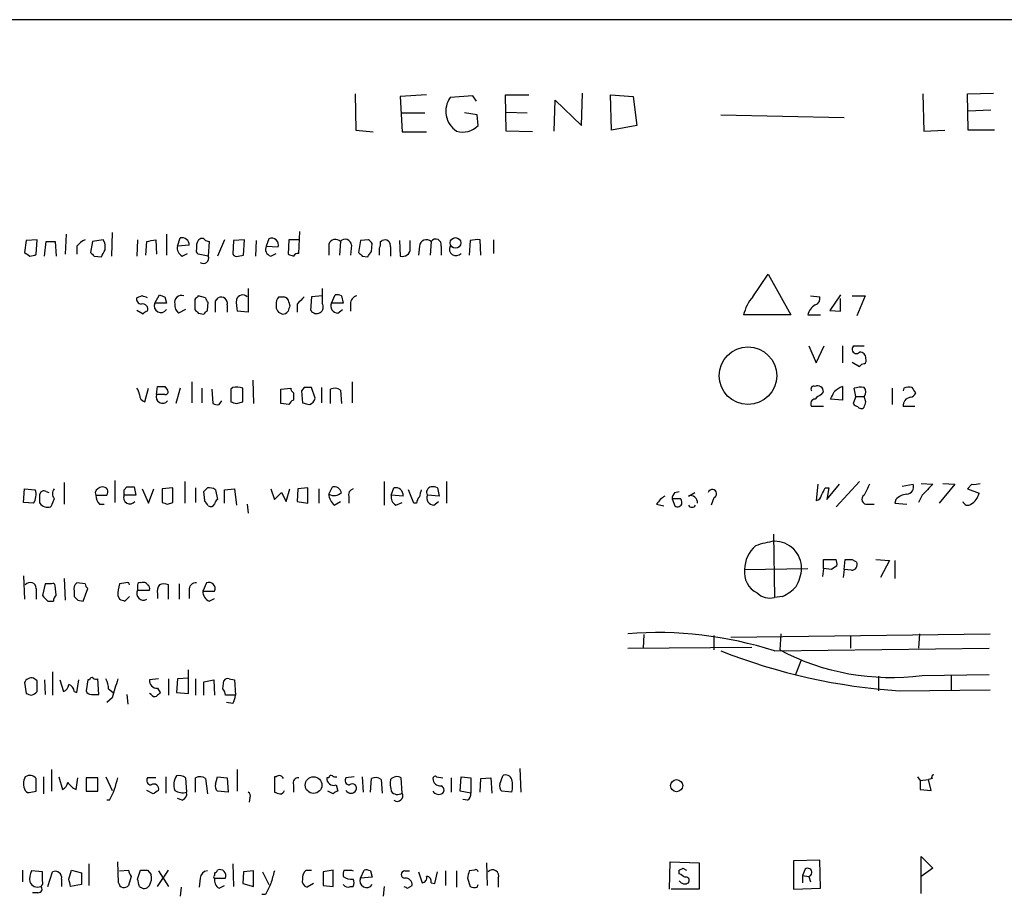
# Model space of a CAD drawing. Extents: x 1 to 1113, y 6 to 915.
# Drawn here: x 889 to 981, y 784 to 866 of the extents above; entities that cross this region are included whole.
import ezdxf

# ---------------------------------------------------------------- set-up
doc = ezdxf.new("R2010")
doc.units = 0
doc.header["$MEASUREMENT"] = 0
doc.layers.add('MAIN', color=5, linetype='CONTINUOUS')

msp = doc.modelspace()

# ---------------------------------------------------------------- linework, layer by layer
at = {"layer": 'MAIN'}
for p, q in [((1053.5073, 866.2246), (61.0447, 866.0553)), ((920.75, 859.2819), (920.8347, 855.8953)), ((927.4387, 859.1973), (924.9833, 859.0279)), ((924.9833, 859.0279), (925.1527, 855.7259)), ((931.7567, 859.1126), (929.64, 858.9433)), ((932.0953, 858.6046), (931.7567, 859.1126)), ((934.8893, 855.8106), (934.8047, 859.1973)), ((934.8047, 859.1973), (937.006, 859.1973)), ((939.3767, 855.8106), (939.4613, 858.6893)), ((939.4613, 858.6893), (941.9167, 856.3186)), ((941.9167, 856.3186), (942.0013, 859.3666)), ((944.7107, 855.8953), (944.626, 859.1973)), ((944.626, 859.1973), (946.7427, 859.0279)), ((946.7427, 859.0279), (947.0813, 856.3186)), ((973.836, 859.2819), (973.9207, 855.8106)), ((977.9847, 859.2819), (980.44, 859.3666)), ((978.0693, 855.8953), (977.9847, 859.2819)), ((980.186, 857.7579), (978.0693, 857.6733)), ((925.068, 857.5039), (927.2693, 857.5039)), ((932.18, 857.3346), (930.9947, 857.5039)), ((932.2647, 856.3186), (932.18, 857.3346)), ((934.8893, 857.5886), (936.8367, 857.5039)), ((954.9553, 857.3346), (966.47, 857.0806)), ((947.0813, 856.3186), (944.7107, 855.8953)), ((920.8347, 855.8953), (922.4433, 855.7259)), ((925.1527, 855.7259), (927.4387, 855.7259)), ((937.3447, 855.7259), (934.8893, 855.8106)), ((973.9207, 855.8106), (975.868, 855.8953)), ((980.5247, 855.8953), (978.0693, 855.8953)), ((893.7413, 846.1586), (893.6567, 844.2959)), ((898.0593, 846.3279), (897.9747, 844.1266)), ((903.1393, 846.1586), (903.1393, 844.2113)), ((904.1553, 845.0579), (904.4093, 845.8199)), ((915.5007, 844.3806), (915.5853, 846.4126)), ((890.016, 845.5659), (889.8467, 844.4653)), ((891.032, 845.6506), (890.016, 845.5659)), ((890.9473, 844.2959), (891.032, 845.6506)), ((891.7093, 844.1266), (891.8787, 845.4813)), ((892.7253, 845.4813), (892.81, 844.1266)), ((894.7573, 845.0579), (894.7573, 844.2959)), ((896.1967, 845.4813), (896.0273, 844.4653)), ((897.2127, 845.6506), (896.1967, 845.4813)), ((900.43, 845.6506), (900.3453, 844.1266)), ((901.192, 844.2113), (901.2767, 845.4813)), ((902.1233, 845.6506), (902.208, 844.2959)), ((905.256, 845.1426), (904.1553, 845.0579)), ((906.78, 845.5659), (907.1187, 845.4813)), ((907.1187, 845.4813), (907.034, 844.1266)), ((908.558, 845.6506), (907.8807, 844.1266)), ((909.4047, 845.5659), (909.32, 844.2959)), ((910.4207, 845.6506), (909.4047, 845.5659)), ((910.336, 844.2113), (910.4207, 845.6506)), ((911.5213, 845.5659), (911.4367, 844.1266)), ((912.7067, 845.7353), (912.4527, 845.0579)), ((912.4527, 845.0579), (913.5533, 844.9733)), ((914.5693, 845.6506), (914.4847, 844.2959)), ((915.5853, 845.6506), (914.5693, 845.6506)), ((918.2947, 845.2273), (918.2947, 844.2113)), ((919.3953, 845.4813), (919.3107, 844.2113)), ((920.4113, 845.1426), (920.3267, 844.2113)), ((921.258, 845.5659), (921.0887, 844.4653)), ((922.02, 845.6506), (921.258, 845.5659)), ((922.274, 844.5499), (922.3587, 845.3119)), ((923.1207, 845.4813), (923.29, 845.5659)), ((924.052, 844.9733), (924.052, 844.1266)), ((924.8987, 845.5659), (924.9833, 844.1266)), ((925.9147, 844.8039), (925.9147, 845.5659)), ((926.7613, 845.0579), (926.6767, 844.2113)), ((927.862, 845.4813), (927.7773, 844.2113)), ((928.7933, 845.0579), (928.7933, 844.2113)), ((931.5027, 845.5659), (931.418, 844.2113)), ((932.5187, 844.2113), (932.434, 845.6506)), ((933.704, 845.6506), (933.704, 844.3806)), ((896.366, 844.1266), (897.0433, 844.0419)), ((904.5787, 844.1266), (905.0867, 844.3806)), ((907.034, 844.1266), (906.1027, 844.2959)), ((909.828, 844.1266), (910.336, 844.2113)), ((912.876, 844.1266), (913.384, 844.3806)), ((921.4273, 844.1266), (921.9353, 844.0419)), ((957.9187, 840.3166), (959.358, 842.4333)), ((959.358, 842.4333), (961.4747, 838.6233)), ((900.8533, 840.4013), (900.3453, 840.2319)), ((902.0387, 839.7239), (902.462, 840.4859)), ((902.97, 840.3166), (903.1393, 839.7239)), ((906.78, 840.2319), (906.1027, 840.4013)), ((910.7593, 841.0786), (910.7593, 838.8773)), ((913.638, 840.3166), (914.0613, 840.3166)), ((916.686, 840.3166), (916.6013, 839.0466)), ((917.702, 840.4013), (916.686, 840.3166)), ((917.702, 839.7239), (917.702, 841.0786)), ((918.5487, 839.7239), (918.8873, 840.4859)), ((919.48, 840.4013), (919.6493, 839.7239)), ((963.3373, 840.4013), (964.184, 840.3166)), ((966.1313, 840.4859), (965.1153, 839.0466)), ((967.232, 840.4013), (968.4173, 840.4013)), ((968.4173, 840.4013), (967.6553, 838.5386)), ((903.1393, 839.7239), (902.0387, 839.7239)), ((905.764, 840.0626), (905.764, 839.1313)), ((906.9493, 839.0466), (907.034, 839.8086)), ((907.7113, 839.8933), (907.9653, 840.2319)), ((908.812, 839.5546), (908.812, 838.8773)), ((914.5693, 839.8086), (914.654, 839.4699)), ((915.3313, 839.6393), (915.3313, 838.8773)), ((919.6493, 839.7239), (918.5487, 839.7239)), ((920.3267, 839.6393), (920.3267, 838.9619)), ((966.1313, 838.9619), (966.1313, 840.1473)), ((900.938, 838.7079), (900.3453, 839.0466)), ((904.9173, 839.1313), (904.24, 838.7926)), ((906.1027, 838.7926), (906.6107, 838.7079)), ((910.7593, 838.8773), (909.7433, 838.9619)), ((919.1413, 838.7926), (919.5647, 839.1313)), ((961.4747, 838.6233), (957.072, 838.6233)), ((963.0833, 838.6233), (964.2687, 838.6233)), ((965.1153, 839.0466), (966.1313, 838.9619)), ((963.168, 835.7446), (963.8453, 834.1359)), ((963.8453, 834.1359), (964.6073, 835.7446)), ((966.3007, 835.7446), (966.3007, 834.1359)), ((967.4013, 835.7446), (968.3327, 835.7446)), ((967.232, 834.2206), (967.9093, 833.7973)), ((905.51, 832.3579), (905.51, 830.4106)), ((911.1827, 832.5273), (911.2673, 830.3259)), ((920.496, 832.3579), (920.496, 830.4106)), ((901.1073, 830.4953), (901.446, 831.7653)), ((902.208, 831.1726), (902.2927, 831.9346)), ((902.97, 831.1726), (902.208, 831.1726)), ((902.97, 831.9346), (903.224, 831.5959)), ((904.4093, 831.7653), (903.986, 830.3259)), ((906.4413, 831.7653), (906.4413, 830.4106)), ((907.3727, 831.6806), (907.4573, 830.3259)), ((909.32, 831.8499), (909.1507, 831.6806)), ((909.1507, 831.6806), (909.1507, 830.4953)), ((910.2513, 830.4953), (910.2513, 831.7653)), ((913.8073, 831.6806), (914.7387, 831.7653)), ((913.8073, 830.3259), (913.8073, 831.6806)), ((914.9927, 831.3419), (914.9927, 830.6646)), ((916.0087, 831.8499), (915.7547, 831.5113)), ((915.7547, 831.5113), (915.8393, 830.4106)), ((917.0247, 830.8339), (916.686, 831.8499)), ((917.6173, 831.8499), (917.6173, 830.4106)), ((918.464, 830.3259), (918.464, 831.6806)), ((919.3953, 831.5959), (919.48, 830.3259)), ((964.3533, 831.1726), (964.5227, 831.4266)), ((966.3007, 831.9346), (966.3007, 830.6646)), ((967.5707, 831.0033), (967.4013, 831.7653)), ((970.9573, 831.7653), (970.9573, 830.2413)), ((972.058, 831.7653), (971.9733, 831.5113)), ((908.05, 830.2413), (908.304, 830.5799)), ((909.6587, 830.3259), (910.2513, 830.4953)), ((914.5693, 830.2413), (913.8073, 830.3259)), ((966.3007, 830.6646), (965.2, 830.7493)), ((967.5707, 831.0033), (967.3167, 830.3259)), ((967.5707, 831.0033), (968.3327, 831.0033)), ((968.502, 830.4953), (968.3327, 831.0033)), ((964.5227, 830.0719), (963.422, 830.0719)), ((973.074, 830.0719), (971.9733, 830.0719)), ((893.572, 822.9599), (893.572, 820.9279)), ((898.3133, 823.1293), (898.3133, 821.0973)), ((904.8327, 823.0446), (904.8327, 821.0126)), ((923.4593, 823.0446), (923.4593, 820.8433)), ((929.3013, 823.0446), (929.3013, 821.0126)), ((964.0147, 822.7906), (963.8453, 821.2666)), ((964.8613, 821.3513), (966.0467, 822.7906)), ((967.9093, 823.0446), (965.708, 820.6739)), ((971.8887, 822.6213), (972.9047, 822.7906)), ((973.6667, 822.8753), (974.7673, 822.7906)), ((976.7993, 822.7906), (975.36, 821.0126)), ((975.6987, 822.8753), (976.7993, 822.7906)), ((978.408, 822.7906), (977.9847, 822.3673)), ((889.762, 821.0973), (889.8467, 822.3673)), ((889.8467, 822.3673), (890.8627, 822.2826)), ((891.8787, 822.1133), (892.1327, 822.0286)), ((896.4507, 822.0286), (896.5353, 821.7746)), ((899.16, 822.2826), (899.414, 822.5366)), ((900.0913, 822.5366), (900.2607, 821.7746)), ((900.8533, 822.3673), (901.446, 821.0126)), ((901.446, 821.0126), (901.954, 822.3673)), ((903.732, 822.4519), (902.716, 822.3673)), ((902.716, 822.3673), (902.716, 821.0973)), ((903.732, 821.0973), (903.732, 822.4519)), ((905.8487, 822.4519), (905.8487, 821.0973)), ((906.6953, 821.2666), (906.6107, 822.1133)), ((907.7113, 822.2826), (907.8807, 821.3513)), ((908.558, 822.2826), (909.4893, 822.3673)), ((908.558, 821.0126), (908.558, 822.2826)), ((909.4893, 822.3673), (909.6587, 820.8433)), ((912.876, 822.3673), (913.2147, 821.3513)), ((913.2147, 821.3513), (913.892, 822.0286)), ((913.892, 822.0286), (914.3153, 821.1819)), ((914.3153, 821.1819), (914.654, 822.3673)), ((915.416, 822.3673), (915.3313, 821.1819)), ((916.3473, 822.4519), (915.416, 822.3673)), ((916.3473, 821.0126), (916.3473, 822.4519)), ((917.3633, 822.3673), (917.3633, 821.0126)), ((918.2947, 821.8593), (918.6333, 822.5366)), ((924.1367, 821.7746), (924.3907, 822.4519)), ((926.2533, 821.0126), (925.7453, 822.2826)), ((928.4547, 822.4519), (928.624, 821.6899)), ((950.6373, 822.0286), (951.0607, 822.1133)), ((951.9073, 821.6899), (952.5, 822.0286)), ((964.692, 822.4519), (965.0307, 822.4519)), ((965.0307, 822.4519), (964.8613, 821.3513)), ((977.9847, 822.3673), (979.0853, 821.9439)), ((890.6933, 821.0126), (889.762, 821.0973)), ((892.6407, 821.4359), (892.302, 820.6739)), ((896.5353, 821.7746), (897.5513, 821.7746)), ((900.2607, 821.7746), (899.16, 821.7746)), ((903.224, 820.9279), (903.732, 821.0973)), ((915.3313, 821.1819), (916.3473, 821.0126)), ((918.8027, 820.8433), (919.3953, 821.1819)), ((920.1573, 821.6053), (920.1573, 821.0126)), ((925.2373, 821.6899), (924.1367, 821.7746)), ((924.56, 820.8433), (925.1527, 821.0973)), ((926.5073, 821.0126), (926.2533, 821.0126)), ((928.624, 821.6899), (927.5233, 821.7746)), ((928.116, 820.8433), (928.5393, 821.1819)), ((950.3833, 821.4359), (950.6373, 820.7586)), ((951.1453, 821.4359), (950.3833, 821.4359)), ((954.278, 821.5206), (954.024, 820.8433)), ((971.296, 821.3513), (971.2113, 821.0126)), ((971.2113, 821.0126), (972.312, 820.9279)), ((973.7513, 821.7746), (973.4127, 821.0973)), ((896.874, 820.9279), (897.2973, 820.9279)), ((910.6747, 820.9279), (910.7593, 820.0813)), ((948.944, 820.9279), (949.6213, 820.7586)), ((968.6713, 820.9279), (969.264, 820.9279)), ((959.866, 818.1339), (959.9507, 812.2073)), ((964.5227, 814.9166), (964.5227, 815.7633)), ((964.5227, 815.7633), (965.708, 815.7633)), ((966.47, 814.8319), (966.5547, 815.7633)), ((967.232, 815.7633), (967.6553, 815.5093)), ((969.4333, 815.7633), (970.7033, 815.6786)), ((970.7033, 815.6786), (969.8567, 814.0699)), ((971.2113, 815.6786), (971.2113, 813.9853)), ((957.1567, 814.8319), (963.0833, 814.9166)), ((964.5227, 814.9166), (964.438, 814.1546)), ((965.2847, 814.8319), (964.5227, 814.9166)), ((965.7927, 815.1706), (965.2847, 814.8319)), ((966.47, 814.8319), (966.3853, 814.0699)), ((967.1473, 814.7473), (966.47, 814.8319)), ((889.762, 814.2393), (889.8467, 812.0379)), ((893.572, 813.9853), (893.6567, 811.9533)), ((890.9473, 813.0539), (890.9473, 812.0379)), ((891.794, 813.4773), (891.54, 812.3766)), ((892.3867, 813.4773), (891.794, 813.4773)), ((892.81, 812.4613), (892.7253, 813.3079)), ((894.5033, 812.7999), (894.5033, 812.2919)), ((895.5193, 813.4773), (894.7573, 813.5619)), ((895.35, 811.8686), (895.7733, 813.0539)), ((899.3293, 813.5619), (898.7367, 813.4773)), ((900.43, 813.3926), (900.43, 812.8846)), ((900.43, 812.8846), (901.5307, 812.8846)), ((903.3087, 812.0379), (903.3087, 813.3926)), ((904.3247, 813.4773), (904.3247, 812.0379)), ((905.256, 812.8846), (905.256, 812.1226)), ((906.8647, 813.5619), (906.526, 812.7999)), ((906.526, 812.7999), (907.6267, 812.7999)), ((892.048, 811.8686), (892.556, 811.8686)), ((894.842, 811.9533), (895.35, 811.8686)), ((898.5673, 812.3766), (898.7367, 812.0379)), ((899.2447, 811.8686), (899.668, 812.2919)), ((902.2927, 812.5459), (902.2927, 812.1226)), ((907.1187, 811.8686), (907.6267, 812.1226)), ((960.7127, 812.2919), (959.9507, 812.2073)), ((947.7587, 808.7359), (947.674, 807.4659)), ((954.278, 808.6513), (954.278, 807.2966)), ((955.8867, 808.4819), (980.1013, 808.8206)), ((960.5433, 808.8206), (960.4587, 807.2966)), ((967.0627, 808.6513), (967.0627, 807.4659)), ((973.4973, 808.8206), (973.4127, 807.4659)), ((946.2347, 807.4659), (957.834, 807.5506)), ((959.9507, 807.2119), (980.0167, 807.4659)), ((962.406, 806.2806), (961.898, 804.9259)), ((905.1713, 803.2326), (905.1713, 805.4339)), ((891.032, 804.4179), (890.6933, 804.6719)), ((891.7093, 804.5026), (891.794, 803.1479)), ((892.4713, 805.2646), (892.4713, 803.0633)), ((893.1487, 804.5026), (893.4873, 803.4019)), ((894.7573, 803.3173), (894.9267, 804.5026)), ((895.7733, 804.5026), (895.604, 803.4866)), ((895.9427, 804.5026), (895.7733, 804.5026)), ((896.7893, 803.1479), (896.7047, 804.5873)), ((902.3773, 804.5873), (901.5307, 804.5026)), ((903.3087, 804.5873), (903.3087, 803.0633)), ((904.1553, 804.5873), (904.0707, 803.3173)), ((905.1713, 804.6719), (904.1553, 804.5873)), ((905.8487, 804.5873), (905.8487, 803.0633)), ((906.6107, 804.3333), (907.542, 804.5026)), ((907.542, 804.5026), (907.6267, 803.0633)), ((908.3887, 803.6559), (908.4733, 804.4179)), ((908.9813, 804.5873), (909.4893, 804.5026)), ((909.4893, 804.5026), (909.574, 803.0633)), ((969.6873, 804.8413), (969.6873, 803.4866)), ((973.7513, 804.9259), (980.0167, 805.0106)), ((976.4607, 804.9259), (976.4607, 803.5713)), ((889.8467, 804.2486), (890.016, 803.2326)), ((897.7207, 803.6559), (898.144, 803.3173)), ((902.2927, 803.7406), (902.5467, 803.3173)), ((906.6107, 803.0633), (906.6107, 804.3333)), ((971.6347, 803.4866), (980.1013, 803.5713)), ((894.5033, 803.4019), (894.7573, 803.3173)), ((896.112, 803.1479), (896.7893, 803.1479)), ((898.0593, 802.8093), (897.5513, 802.3859)), ((899.414, 803.1479), (899.4987, 802.2166)), ((901.7, 803.1479), (901.5307, 803.2326)), ((904.0707, 803.3173), (905.1713, 803.2326)), ((909.574, 803.0633), (908.6427, 803.0633)), ((909.32, 802.3013), (908.7273, 802.3859)), ((892.3867, 796.1206), (892.3867, 794.0886)), ((909.7433, 796.1206), (909.7433, 794.0886)), ((936.1593, 796.2053), (936.244, 794.0039)), ((891.6247, 795.4433), (891.6247, 793.8346)), ((893.064, 795.4433), (893.4027, 794.2579)), ((894.6727, 794.2579), (894.842, 795.3586)), ((896.7047, 795.3586), (895.604, 795.3586)), ((895.604, 795.3586), (895.604, 794.0886)), ((896.7047, 794.0886), (896.7047, 795.3586)), ((897.4667, 795.4433), (898.0593, 794.1733)), ((902.1233, 795.3586), (901.3613, 795.3586)), ((903.0547, 795.4433), (903.0547, 793.9193)), ((904.9173, 795.3586), (905.002, 794.0039)), ((905.8487, 794.0039), (905.8487, 795.3586)), ((906.78, 795.2739), (906.9493, 793.8346)), ((907.7113, 794.7659), (907.8807, 795.4433)), ((907.8807, 795.4433), (908.812, 795.3586)), ((908.812, 795.3586), (908.8967, 794.0039)), ((913.384, 795.4433), (913.2147, 795.4433)), ((913.2147, 795.4433), (913.2147, 794.0039)), ((918.2947, 795.3586), (918.1253, 795.3586)), ((920.6653, 795.4433), (919.9033, 795.3586)), ((921.4273, 795.4433), (921.512, 794.0039)), ((922.1893, 794.0039), (922.274, 795.2739)), ((923.2053, 795.1893), (923.29, 793.9193)), ((925.1527, 793.9193), (925.068, 795.3586)), ((928.37, 795.4433), (928.9627, 795.3586)), ((929.7247, 795.3586), (929.7247, 794.0039)), ((930.5713, 794.0886), (930.656, 795.4433)), ((930.656, 795.4433), (931.5873, 795.3586)), ((931.5873, 795.3586), (931.5873, 793.9193)), ((932.434, 794.0039), (932.5187, 795.2739)), ((932.5187, 795.2739), (933.45, 795.3586)), ((933.45, 795.3586), (933.5347, 793.9193)), ((934.2967, 794.7659), (934.5507, 795.5279)), ((973.328, 795.4433), (973.582, 795.1046)), ((973.582, 795.1046), (974.344, 795.1893)), ((974.6827, 795.2739), (974.344, 795.1893)), ((974.598, 794.1733), (974.344, 795.1893)), ((914.9927, 794.6813), (914.9927, 794.0039)), ((918.972, 794.6813), (919.1413, 794.0886)), ((973.582, 795.1046), (973.582, 794.2579)), ((973.582, 794.2579), (974.598, 794.1733)), ((890.4393, 794.0039), (890.9473, 794.0886)), ((895.604, 794.0886), (896.7047, 794.0886)), ((901.8693, 793.8346), (901.2767, 794.1733)), ((904.5787, 793.2419), (904.1553, 793.4113)), ((908.8967, 794.0039), (907.8807, 794.0886)), ((910.9287, 793.4959), (910.844, 793.0726)), ((918.718, 793.8346), (918.21, 794.0886)), ((931.5873, 793.9193), (930.5713, 794.0886)), ((931.2487, 793.2419), (930.8253, 793.3266)), ((935.3973, 794.0039), (934.466, 794.0886)), ((897.8053, 793.2419), (897.5513, 793.2419)), ((973.6667, 784.5213), (973.6667, 787.9926)), ((973.6667, 787.9926), (974.7673, 786.8919)), ((895.858, 787.3153), (895.858, 785.2833)), ((898.652, 785.5373), (898.5673, 787.4846)), ((909.32, 787.3153), (909.4047, 785.1986)), ((933.0267, 787.3999), (933.1113, 785.2833)), ((950.1293, 784.9446), (950.214, 787.4846)), ((950.214, 787.4846), (952.9233, 787.3999)), ((951.3993, 786.8919), (951.738, 786.7226)), ((952.9233, 787.3999), (952.9233, 784.9446)), ((964.184, 787.6539), (961.7287, 787.5693)), ((961.7287, 787.5693), (961.7287, 784.9446)), ((964.2687, 785.0293), (964.184, 787.6539)), ((974.7673, 786.8919), (973.6667, 786.1299)), ((889.6773, 786.7226), (889.6773, 785.6219)), ((891.54, 786.5533), (890.524, 786.6379)), ((891.54, 785.7066), (891.54, 786.5533)), ((892.048, 785.1986), (892.4713, 786.5533)), ((893.9953, 785.8759), (894.2493, 786.7226)), ((894.2493, 786.7226), (895.1807, 786.4686)), ((895.1807, 786.4686), (895.1807, 785.3679)), ((898.7367, 786.6379), (899.5833, 786.7226)), ((899.8373, 786.1299), (899.5833, 785.2833)), ((900.43, 785.8759), (900.684, 786.7226)), ((901.3613, 786.7226), (901.7, 786.2993)), ((902.2927, 785.1986), (903.3087, 786.7226)), ((902.3773, 786.6379), (903.3087, 785.1986)), ((907.6267, 786.4686), (907.6267, 786.2146)), ((910.336, 786.5533), (910.2513, 785.4526)), ((911.2673, 786.6379), (910.336, 786.5533)), ((911.2673, 785.1986), (911.2673, 786.6379)), ((912.114, 786.5533), (912.7067, 785.3679)), ((916.178, 786.7226), (916.686, 786.7226)), ((918.718, 786.7226), (917.7867, 786.5533)), ((917.7867, 786.5533), (917.7867, 785.2833)), ((918.718, 785.1986), (918.718, 786.7226)), ((920.4113, 786.7226), (920.5807, 786.6379)), ((921.258, 785.9606), (921.5967, 786.7226)), ((922.3587, 786.0453), (921.258, 785.9606)), ((922.1893, 786.6379), (922.3587, 786.0453)), ((925.4067, 786.6379), (925.83, 786.6379)), ((926.6767, 786.5533), (927.0153, 785.5373)), ((928.2007, 785.4526), (928.4547, 786.5533)), ((929.2167, 786.6379), (929.2167, 785.2833)), ((930.2327, 786.6379), (930.2327, 785.1139)), ((931.926, 786.7226), (931.418, 786.6379)), ((951.0607, 786.3839), (951.0607, 786.7226)), ((962.8293, 786.8073), (962.5753, 786.2146)), ((962.5753, 786.2146), (962.5753, 785.5373)), ((962.5753, 786.2146), (963.168, 786.1299)), ((963.168, 786.1299), (963.3373, 785.6219)), ((893.318, 785.8759), (893.318, 785.1986)), ((895.1807, 785.3679), (894.1647, 785.1986)), ((904.494, 785.1139), (904.4093, 784.2673)), ((906.272, 785.9606), (906.1873, 785.1139)), ((907.6267, 785.9606), (908.6427, 785.9606)), ((908.05, 785.0293), (908.558, 785.2833)), ((910.2513, 785.4526), (911.2673, 785.1986)), ((916.8553, 785.4526), (916.2627, 785.1139)), ((917.7867, 785.2833), (918.718, 785.1986)), ((920.3267, 785.1986), (920.5807, 785.1986)), ((923.4593, 785.1986), (923.3747, 784.2673)), ((925.6607, 785.0293), (926.084, 785.2833)), ((927.862, 785.5373), (928.2007, 785.4526)), ((931.2487, 785.9606), (931.5027, 785.1986)), ((932.18, 785.1139), (932.2647, 785.3679)), ((934.1273, 785.9606), (934.1273, 785.1139)), ((891.1167, 784.6059), (890.6087, 784.6059)), ((912.368, 784.4366), (912.0293, 784.4366)), ((952.9233, 784.9446), (950.2987, 784.9446)), ((961.7287, 784.9446), (964.2687, 785.0293))]:
    msp.add_line(p, q, dxfattribs=at)
for centre, radius in [((930.1416, 845.3548), 0.4965), ((957.4789, 832.9396), 2.6856), ((916.8725, 794.6644), 0.7767), ((950.81, 794.6128), 0.5648)]:
    msp.add_circle(centre, radius, dxfattribs=at)
for centre, radius, start, end in [((931.4559, 857.6644), 2.2211, 144.843773, 236.58182), ((930.8253, 857.7581), 2.0357, 253.075648, 314.99801), ((904.5666, 845.1487), 0.6894, 359.493045, 103.189599), ((912.9776, 845.185), 0.6134, 339.8102, 116.20996), ((892.302, 1057.131), 211.6501, 269.885408, 270.114592), ((896.324, 843.8299), 1.9906, 113.844128, 141.910186), ((896.1327, 844.9732), 1.2748, 348.512021, 32.096851), ((859.376, 1057.211), 215.8359, 281.194034, 281.423222), ((904.988, 844.8746), 0.8526, 167.585625, 241.312851), ((906.9702, 844.9732), 1.0506, 145.65803, 189.273151), ((906.4413, 845.3966), 0.3786, 26.558284, 153.434949), ((913.0367, 844.7615), 0.6549, 153.090646, 255.796132), ((918.9212, 845.0242), 0.6586, 43.954124, 162.038241), ((919.8428, 845.1305), 0.5686, 1.219304, 141.906726), ((837.5394, 760.8313), 119.7133, 44.885375, 45.114625), ((922.1885, 845.3121), 0.9474, 333.448472, 10.287538), ((753.686, 844.55), 169.3503, 359.885409, 0.114558), ((923.544, 845.1063), 0.5251, 345.328633, 118.927431), ((927.4212, 844.9849), 0.6639, 48.39513, 173.687445), ((928.2935, 845.1945), 0.5181, 344.713846, 146.389676), ((930.183, 844.7717), 0.6138, 152.207549, 320.41436), ((932.1799, 843.2824), 2.3818, 83.875783, 106.518371), ((974.7679, 971.2842), 152.6258, 236.192717, 236.421921), ((890.3545, 845.2492), 1.1226, 270.010208, 301.874999), ((980.8466, 928.9458), 119.7133, 224.885341, 225.114592), ((727.8527, 929.0605), 189.3505, 333.320384, 333.549554), ((906.2721, 844.6346), 0.3787, 153.44848, 243.428183), ((906.5759, 843.9294), 0.4987, 232.461525, 23.290606), ((909.6587, 844.4654), 0.3787, 206.585347, 296.551521), ((957.0662, 971.2185), 133.8751, 251.453816, 251.682986), ((915.4582, 843.8306), 0.5516, 85.58138, 147.548723), ((1005.9204, 928.9333), 119.7132, 224.876914, 225.106131), ((795.1162, 928.9631), 152.626, 326.192759, 326.421963), ((925.195, 844.8146), 0.7198, 252.896686, 359.148229), ((858.7573, 713.3166), 133.8753, 71.443693, 71.672876), ((945.0435, 967.4085), 133.8751, 251.453816, 251.682986), ((904.5265, 839.796), 0.6445, 69.900697, 194.07074), ((990.5833, 755.582), 119.7133, 134.885375, 135.114625), ((908.2194, 839.6816), 0.6061, 347.903922, 114.785044), ((910.2416, 839.8901), 0.6079, 44.560092, 163.514717), ((914.1461, 839.7239), 0.7807, 130.605275, 192.524828), ((914.0191, 839.7664), 0.5518, 4.385964, 85.614036), ((1084.9824, 670.6406), 239.462, 134.881179, 135.110379), ((919.0568, 839.5547), 0.9465, 63.440363, 100.316217), ((921.0676, 839.6745), 0.7418, 101.532613, 182.720065), ((960.9673, 837.7339), 3.9955, 139.729538, 167.138339), ((963.5732, 840.1573), 0.6312, 287.280921, 14.617437), ((900.7875, 840.1003), 0.4614, 163.426842, 267.66472), ((900.8905, 839.148), 0.5062, 338.431875, 103.923684), ((902.612, 839.4703), 0.6269, 156.137735, 327.263126), ((904.8868, 839.5424), 0.9902, 174.384402, 229.217958), ((907.3302, 840.2742), 0.5518, 184.396316, 237.536771), ((653.7113, 839.3853), 254.0005, 359.885409, 0.114591), ((913.0069, 839.7663), 3.3613, 174.942766, 193.846069), ((914.0763, 839.4084), 0.7075, 168.075476, 261.907689), ((1041.5617, 796.8934), 133.8593, 161.453816, 161.683013), ((917.1517, 839.3853), 0.635, 211.607502, 31.607502), ((919.1555, 839.4558), 0.6634, 156.162913, 268.773408), ((964.3535, 838.4114), 1.2878, 117.408746, 170.5289), ((901.4036, 838.4117), 0.5518, 94.396316, 147.536771), ((990.6083, 923.6368), 119.7486, 224.885375, 225.114558), ((822.1175, 923.5146), 119.7133, 314.893903, 315.12312), ((914.0188, 839.2588), 0.5525, 265.629927, 327.492218), ((967.6059, 835.4059), 0.3957, 121.1351, 320.06465), ((967.9236, 834.5735), 0.5786, 358.593643, 91.416257), ((968.3753, 833.5005), 0.5525, 94.422569, 147.506537), ((968.1632, 834.39), 0.3787, 296.585347, 26.55152), ((964.0062, 831.4774), 0.519, 354.38278, 118.234203), ((899.6432, 831.1136), 0.9579, 3.531189, 42.867946), ((901.3162, 831.1812), 0.717, 180.687293, 253.061186), ((902.7584, 830.9489), 0.5941, 157.881617, 321.602268), ((902.6314, 1001.2844), 169.3501, 269.885409, 270.114558), ((903.0265, 831.4265), 0.2602, 257.454468, 40.620402), ((909.6299, 830.0929), 1.7841, 69.616856, 100.002957), ((915.2888, 831.8074), 0.5517, 184.376403, 237.539959), ((916.3473, 662.55), 169.3002, 89.885375, 90.114591), ((918.8599, 830.8717), 0.9006, 53.524537, 116.078517), ((963.6443, 831.6806), 0.2794, 65.379542, 217.292298), ((964.6926, 830.0712), 1.1525, 107.122101, 143.958372), ((796.0144, 915.7779), 189.3505, 333.317001, 333.546144), ((967.1896, 829.7758), 2.3347, 112.379735, 135.001735), ((968.0786, 829.4785), 2.385, 83.883985, 106.498134), ((967.9093, 831.4266), 0.5987, 315.006767, 44.993233), ((972.6082, 830.2835), 1.5807, 82.299482, 110.370222), ((972.5343, 831.5748), 0.6664, 280.058778, 339.544581), ((846.0009, 746.9286), 152.6261, 33.578069, 33.807272), ((907.8805, 831.1725), 0.9465, 243.440363, 280.316217), ((951.7547, 957.4104), 133.8751, 251.443666, 251.672849), ((915.2891, 829.9447), 0.7785, 112.378134, 157.605454), ((958.5044, 999.6816), 174.5651, 255.853153, 256.082328), ((916.1449, 831.074), 0.9119, 294.06073, 344.735514), ((963.7606, 830.326), 0.4233, 89.986464, 216.886139), ((967.7827, 830.6228), 0.5525, 212.502209, 265.567893), ((841.4099, 872.5688), 133.8752, 341.453843, 341.683013), ((972.7636, 830.134), 0.7927, 98.188368, 184.492942), ((968.0646, 830.2272), 0.3598, 205.568084, 318.177331), ((1222.5865, 695.2827), 283.981, 153.320357, 153.54954), ((972.298, 822.5224), 0.6633, 271.209504, 23.848478), ((1228.2841, 568.2578), 359.246, 134.88542, 135.11458), ((978.6198, 824.3555), 1.5791, 262.29219, 290.390429), ((889.478, 821.821), 1.4596, 326.368723, 18.43619), ((891.667, 821.7887), 0.3875, 56.88812, 169.502061), ((679.586, 821.436), 211.7004, 359.885409, 0.114564), ((893.1485, 821.9016), 0.689, 137.476271, 222.523729), ((897.2065, 821.7265), 0.8139, 95.534773, 158.212969), ((897.1873, 822.0709), 0.4694, 320.854032, 97.256717), ((772.16, 822.0286), 127.0003, 359.885409, 0.114591), ((899.7527, 991.8364), 169.3001, 269.885375, 270.114592), ((822.13, 906.9326), 119.7134, 314.885409, 315.114591), ((907.1186, 821.4144), 1.0512, 55.679553, 99.267881), ((918.7775, 822.713), 0.9808, 240.51018, 315.747707), ((919.7612, 821.9575), 1.4698, 183.83093, 229.295957), ((918.8028, 821.8594), 0.6981, 14.02828, 104.052168), ((920.768, 821.7646), 0.6311, 107.263584, 194.619728), ((924.5511, 821.7788), 0.6919, 352.618215, 103.403622), ((1096.1473, 779.5999), 174.5167, 165.843185, 166.0724), ((927.9285, 822.0508), 0.4904, 97.794637, 214.279856), ((928.0315, 821.6063), 0.9456, 63.413271, 100.325982), ((951.3402, 821.3766), 0.9587, 137.151439, 176.453861), ((954.151, 821.9016), 0.4016, 288.434949, 161.565051), ((795.2077, 906.7832), 189.3058, 333.316974, 333.54617), ((972.411, 820.3913), 1.4713, 93.858111, 139.271992), ((977.5192, 822.3247), 1.6117, 299.927871, 346.333641), ((892.0481, 821.6055), 0.9656, 217.88227, 285.245231), ((897.5211, 821.6779), 0.9905, 174.397613, 229.212375), ((899.7104, 821.5509), 0.5941, 157.881617, 321.602268), ((945.32, 948.0124), 133.8751, 251.443666, 251.672849), ((779.8531, 736.3299), 152.6538, 33.578089, 33.807251), ((908.1768, 820.8858), 0.5517, 122.460041, 175.623597), ((924.9691, 821.5911), 0.8524, 167.56816, 241.318192), ((927.4648, 820.953), 0.9594, 137.162672, 176.438195), ((928.13, 821.5064), 0.6633, 156.151522, 268.790497), ((951.0177, 819.6162), 2.4537, 122.315026, 147.684974), ((950.8913, 821.0972), 0.4233, 233.124688, 53.132809), ((952.1246, 821.0936), 0.6346, 352.666685, 110.022443), ((963.7608, 821.8591), 0.5985, 278.116564, 351.883436), ((968.5814, 821.383), 0.4639, 122.419092, 281.174287), ((978.027, 821.309), 0.4827, 195.265529, 307.864574), ((907.2457, 821.1396), 0.4359, 240.941566, 330.941566), ((952.246, 821.0127), 0.3787, 206.571817, 333.428183), ((960.9499, 809.3137), 8.204, 96.995686, 109.78668), ((959.9742, 814.9401), 2.5166, 359.464967, 90.535033), ((960.2483, 814.7402), 3.093, 132.149827, 178.301047), ((964.8605, 815.3398), 0.9474, 349.712463, 26.551528), ((966.8934, 985.1131), 169.3501, 269.885409, 270.114558), ((967.1474, 815.2976), 0.5503, 269.989588, 22.627074), ((959.28, 814.5554), 2.1412, 172.58059, 244.018944), ((958.7531, 815.1151), 3.7429, 329.639545, 356.959938), ((890.3789, 813.0419), 0.5686, 1.209443, 141.920872), ((899.4563, 813.3926), 0.2117, 0, 126.875312), ((900.6417, 813.3926), 0.2116, 53.124688, 180), ((900.9804, 813.181), 0.4357, 29.053327, 119.06482), ((907.0905, 813.0257), 0.5818, 337.16348, 112.83652), ((892.5137, 813.308), 0.2116, 359.972923, 126.875312), ((895.1382, 813.0116), 0.6693, 124.689739, 198.440363), ((896.0701, 813.5199), 0.5525, 184.422569, 237.506537), ((902.7273, 812.2998), 4.1607, 163.560335, 178.942352), ((900.97, 812.5779), 0.621, 150.405029, 299.594971), ((901.192, 813.0539), 0.3787, 333.441716, 63.441716), ((903.2238, 812.8), 0.9651, 142.120851, 195.264491), ((902.8853, 812.3769), 1.1004, 67.370923, 112.624271), ((905.8486, 812.9693), 0.5986, 81.865837, 188.134163), ((907.4775, 812.7512), 0.9527, 177.070024, 247.876971), ((958.266, 816.9597), 5.2702, 297.66198, 314.848556), ((1018.7939, 939.1224), 179.6053, 224.885386, 225.114569), ((893.5135, 811.809), 0.9594, 137.162672, 176.438195), ((979.3101, 896.785), 119.7133, 224.893835, 225.123052), ((941.3182, 938.9605), 133.8751, 251.453816, 251.682986), ((959.5273, 813.8666), 1.7125, 226.199551, 284.314581), ((948.9807, 772.9565), 35.9691, 72.242779, 94.378413), ((975.1392, 858.3796), 55.0048, 248.472469, 266.347058), ((970.8255, 826.9725), 22.2399, 242.216238, 277.559539), ((890.524, 803.9522), 0.7393, 76.762586, 156.364853), ((637.032, 803.9099), 254.0005, 359.885409, 0.114591), ((896.1543, 804.5026), 0.2116, 53.124688, 180), ((896.5776, 805.0528), 0.4825, 232.120851, 285.271781), ((895.4628, 803.5405), 2.2608, 2.925809, 27.581727), ((1342.8261, 676.6946), 462.3012, 163.940011, 164.169187), ((902.208, 804.4179), 0.6826, 172.87186, 277.12814), ((908.812, 804.2485), 0.3787, 63.44848, 153.428183), ((893.1849, 804.1579), 0.8142, 291.80141, 354.460259), ((893.6929, 803.3233), 0.8142, 5.539741, 68.198591), ((896.0443, 803.5967), 0.4539, 194.039305, 278.578205), ((907.6857, 803.0039), 0.9588, 3.551733, 42.844497), ((932.5925, 930.1402), 133.8592, 251.453803, 251.683), ((890.1573, 804.1639), 1.1601, 288.42714, 318.939059), ((902.0387, 803.3174), 0.3787, 206.585347, 296.551521), ((987.0273, 718.498), 119.7133, 134.885375, 135.114625), ((908.0494, 803.1482), 1.527, 326.315136, 356.812677), ((890.9895, 794.8083), 1.2341, 149.033059, 210.966941), ((890.3516, 794.8324), 0.7415, 36.543804, 124.528023), ((594.6473, 794.6813), 296.3006, 359.885389, 0.114591), ((891.107, 796.8488), 7.6077, 331.698428, 348.703804), ((901.7001, 795.1047), 0.4234, 143.151755, 269.986468), ((905.2561, 794.6918), 1.4506, 144.803477, 200.942514), ((904.3247, 794.5969), 0.965, 52.117206, 105.260326), ((906.2446, 794.5497), 0.9006, 53.524537, 116.078517), ((913.6662, 795.1328), 0.4195, 19.652905, 132.26634), ((915.4523, 794.8658), 0.4952, 84.390726, 201.872304), ((918.7422, 795.2619), 0.6244, 171.091294, 291.593533), ((918.5063, 795.3586), 0.2116, 53.124688, 180), ((918.9296, 795.9088), 0.4825, 232.120851, 285.271781), ((920.2421, 795.1047), 0.4234, 143.151755, 269.986468), ((922.67, 794.4647), 0.9009, 53.544775, 116.075842), ((927.3961, 794.893), 3.3572, 174.936598, 193.863223), ((924.6729, 794.5967), 0.8583, 62.59001, 136.335951), ((928.243, 795.274), 0.2117, 53.124688, 180.027065), ((928.7074, 795.2672), 0.6761, 179.43223, 277.299509), ((934.8471, 795.0413), 0.5698, 15.05579, 121.34662), ((933.4076, 794.5966), 2.0761, 343.412042, 16.587958), ((974.852, 795.4009), 0.2117, 90, 216.875312), ((893.0998, 795.0142), 0.8147, 291.826223, 354.442654), ((895.2512, 795.6759), 1.5315, 208.919791, 247.806065), ((901.954, 794.3144), 0.4462, 341.565051, 124.694341), ((908.3042, 794.5543), 0.6295, 160.359033, 227.717127), ((920.496, 794.3779), 0.3957, 328.864901, 129.93535), ((928.6521, 794.2015), 0.4197, 317.742842, 70.334234), ((934.8892, 794.5542), 0.6292, 160.338213, 227.731211), ((890.27, 794.3427), 0.3787, 206.571817, 296.551521), ((986.7905, 667.0156), 152.6259, 123.578058, 123.807262), ((904.6298, 795.2459), 1.2966, 235.816016, 286.682314), ((904.3912, 793.8446), 0.6312, 287.280921, 14.617437), ((910.59, 793.6652), 0.3787, 333.441716, 63.441716), ((955.7962, 920.9265), 133.8751, 251.453816, 251.682986), ((913.7166, 794.2761), 0.4415, 270.791579, 346.536569), ((919.1836, 793.5384), 0.5518, 94.396316, 147.536771), ((920.369, 794.4486), 0.541, 210.589588, 329.410412), ((924.7324, 794.53), 0.7414, 216.537595, 304.536784), ((924.6964, 793.6653), 0.5222, 234.170253, 29.102557), ((928.5816, 794.4695), 0.6693, 214.689739, 304.708689), ((930.9098, 793.8346), 0.6828, 299.760495, 7.126057), ((908.91, 871.4472), 94.6305, 296.45046, 296.67967), ((963.0621, 786.5003), 0.3852, 285.955611, 127.173267), ((891.7091, 785.9183), 1.3865, 148.733619, 192.344134), ((892.7253, 786.0029), 0.6062, 347.905903, 114.7725), ((900.5408, 786.7822), 0.9594, 183.561805, 222.837328), ((901.0227, 956.0224), 169.3001, 269.885375, 270.114592), ((900.3456, 786.0029), 1.3865, 328.733619, 12.344134), ((906.9916, 785.9183), 0.7208, 93.364127, 176.635873), ((907.6689, 786.0876), 0.1338, 108.380794, 251.619206), ((907.5842, 786.7651), 0.2995, 278.157154, 351.842846), ((908.1065, 786.1864), 0.5818, 337.16348, 112.83652), ((1209.3998, 701.3618), 308.2169, 163.938103, 164.167263), ((916.8248, 785.9728), 0.9903, 130.782042, 185.615598), ((920.5815, 786.2991), 0.9474, 153.448472, 190.287538), ((920.3795, 786.9729), 1.1153, 229.101146, 280.393069), ((920.0727, 956.0224), 169.3001, 269.885375, 270.114592), ((921.7661, 785.7927), 0.9452, 63.402419, 100.324365), ((925.4067, 786.2993), 0.3387, 90, 270), ((925.4914, 785.368), 0.5986, 351.865837, 98.134163), ((926.9965, 785.9983), 0.4614, 272.33528, 16.573158), ((927.4199, 785.669), 0.4613, 343.411395, 87.664214), ((1100.6876, 743.9669), 174.5652, 165.851163, 166.080306), ((932.053, 786.5533), 0.2117, 0, 126.875312), ((933.6216, 786.194), 0.557, 335.224859, 139.828276), ((866.6647, 659.2146), 152.6261, 56.200547, 56.42973), ((951.6745, 785.749), 0.3147, 317.717737, 109.650149), ((891.0615, 785.8875), 0.7551, 200.595123, 294.172044), ((891.1628, 784.9369), 0.3342, 262.071139, 51.53563), ((891.2012, 785.5373), 0.3787, 296.585347, 26.55152), ((724.7785, 743.1931), 174.5169, 13.927616, 14.156831), ((899.1708, 785.6052), 0.5232, 187.45643, 322.032818), ((731.2073, 743.2167), 174.5168, 13.919637, 14.148844), ((901.0329, 785.5943), 0.587, 222.383335, 328.004964), ((908.4591, 785.7771), 0.8524, 167.56816, 241.318192), ((1166.6218, 657.9447), 283.981, 153.320357, 153.54954), ((916.45, 785.7166), 0.6311, 165.380272, 252.736416), ((920.0727, 785.6221), 0.4938, 210.979674, 300.953808), ((919.9452, 785.5373), 0.7201, 331.943894, 28.049084), ((921.8314, 785.707), 0.627, 156.141432, 327.255439), ((967.8213, 869.7989), 94.6752, 243.327151, 243.556307), ((931.9453, 785.9872), 0.9043, 240.696778, 285.042839), ((951.5686, 786.0452), 0.6104, 213.690068, 303.697877)]:
    msp.add_arc(centre, radius, start, end, dxfattribs=at)

doc.saveas('drawing.dxf')
